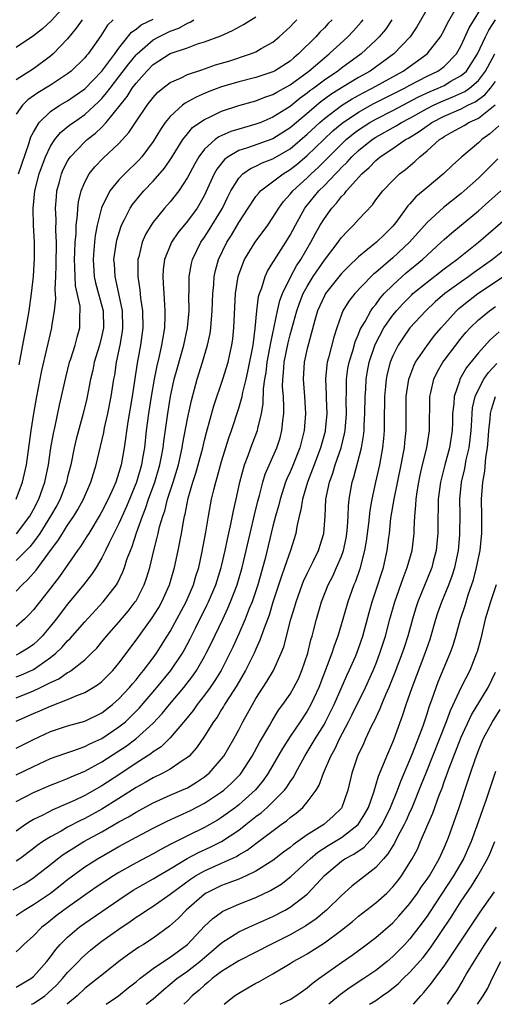
# Model space of a CAD drawing. Units: inches. Extents: x 2511000 to 2514000, y 1533000 to 1536000.
# Drawn here: x 2511843 to 2511899, y 1533000 to 1533115 of the extents above; entities that cross this region are included whole.
import ezdxf

# ---------------------------------------------------------------- set-up
doc = ezdxf.new("R2010")
doc.units = ezdxf.units.IN
doc.header["$MEASUREMENT"] = 0
doc.layers.add('LD25111533_2ft', color=62, linetype='Continuous')

msp = doc.modelspace()

# ---------------------------------------------------------------- linework, layer by layer
at = {"layer": 'LD25111533_2ft'}
for points, elevation in [([(2511892.58, 1533119), (2511889.82, 1533114.18), (2511889.02, 1533113), (2511887.14, 1533111), (2511884.34, 1533109), (2511883, 1533108.25), (2511881, 1533107.04), (2511879.75, 1533106.25), (2511878.6, 1533105.4), (2511877, 1533104.05), (2511875.73, 1533103), (2511875, 1533102.37), (2511873, 1533101.09), (2511870.02, 1533100.02), (2511869, 1533099.72), (2511867.77, 1533099), (2511867.33, 1533098.67), (2511866.45, 1533097.55), (2511866.14, 1533097), (2511865.16, 1533094.84), (2511865, 1533094.51), (2511864.47, 1533093.53), (2511864.14, 1533093), (2511863, 1533091.45), (2511861.9, 1533090.1), (2511861.16, 1533089), (2511860.33, 1533087), (2511860.17, 1533085.83), (2511860.11, 1533085), (2511860.18, 1533084.18), (2511860.23, 1533083), (2511860.31, 1533081.69), (2511860.38, 1533081), (2511860.38, 1533080.38), (2511860.32, 1533079), (2511860.11, 1533077.89), (2511859.98, 1533077), (2511859.7, 1533075.7), (2511859.42, 1533074.58), (2511859.11, 1533073), (2511858.76, 1533071), (2511858.45, 1533069), (2511858.19, 1533067), (2511857.98, 1533065), (2511857.77, 1533063.77), (2511857.63, 1533063), (2511857.04, 1533061), (2511855.87, 1533058.13), (2511855, 1533056.16), (2511853.83, 1533053.83), (2511853.44, 1533053), (2511853, 1533052.13), (2511852.32, 1533051), (2511851.8, 1533050.2), (2511850.86, 1533049), (2511849, 1533046.74), (2511847.66, 1533045), (2511847, 1533044.18), (2511846.01, 1533043), (2511845.51, 1533042.49), (2511845, 1533042.04), (2511844.4, 1533041.6), (2511843.43, 1533041), (2511843, 1533040.78)], 7036), ([(2511843, 1533035.8), (2511845, 1533036.61), (2511845.83, 1533037), (2511847, 1533037.59), (2511847.97, 1533038.03), (2511849, 1533038.75), (2511849.17, 1533038.83), (2511849.41, 1533039), (2511851, 1533040.25), (2511851.8, 1533041), (2511852.4, 1533041.6), (2511853, 1533042.32), (2511853.55, 1533043), (2511855, 1533044.65), (2511856.07, 1533045.93), (2511856.91, 1533047), (2511857, 1533047.14), (2511857.96, 1533049), (2511858.23, 1533049.77), (2511858.6, 1533051), (2511859.09, 1533053), (2511859.48, 1533054.52), (2511859.58, 1533055), (2511859.74, 1533055.75), (2511860.11, 1533057), (2511860.35, 1533057.65), (2511860.69, 1533059), (2511861.33, 1533061), (2511861.94, 1533063), (2511862.4, 1533065), (2511862.47, 1533065.53), (2511863, 1533068.37), (2511863.47, 1533070.53), (2511863.84, 1533071.84), (2511864.15, 1533073), (2511864.78, 1533075), (2511865.36, 1533077), (2511865.64, 1533078.36), (2511865.74, 1533079), (2511865.91, 1533081), (2511865.97, 1533083), (2511866.08, 1533084.08), (2511866.13, 1533085), (2511866.29, 1533085.71), (2511866.65, 1533087), (2511867.62, 1533089), (2511868.16, 1533089.84), (2511869, 1533091.3), (2511870.11, 1533093), (2511871, 1533094.33), (2511871.29, 1533094.71), (2511871.55, 1533095), (2511874.17, 1533097), (2511875, 1533097.5), (2511875.85, 1533098.15), (2511877, 1533099.13), (2511878.93, 1533101), (2511880, 1533102), (2511881.08, 1533102.92), (2511883, 1533104.21), (2511884.43, 1533105), (2511884.8, 1533105.2), (2511888.38, 1533107), (2511889, 1533107.35), (2511891, 1533108.39), (2511892.26, 1533109), (2511892.7, 1533109.3), (2511893, 1533109.54), (2511894.43, 1533111), (2511895, 1533112), (2511895.94, 1533114.06), (2511897.76, 1533117)], 7032), ([(2511849, 1533116.96), (2511847.11, 1533114.89), (2511846.05, 1533113.95), (2511845, 1533113.12), (2511843, 1533111.75)], 7056), ([(2511843, 1533038.25), (2511843.54, 1533038.46), (2511845, 1533039.11), (2511847, 1533040.49), (2511847.64, 1533041), (2511848.33, 1533041.67), (2511849, 1533042.45), (2511849.29, 1533042.71), (2511851, 1533044.67), (2511853.16, 1533047), (2511854.7, 1533049), (2511854.82, 1533049.18), (2511855.47, 1533050.53), (2511855.64, 1533051), (2511855.94, 1533051.94), (2511856.34, 1533053), (2511856.54, 1533053.46), (2511857.05, 1533055.05), (2511857.74, 1533057), (2511858.1, 1533057.9), (2511858.46, 1533059), (2511859.19, 1533061), (2511859.79, 1533063), (2511859.99, 1533063.99), (2511860.17, 1533065), (2511860.26, 1533065.74), (2511860.7, 1533069), (2511861.03, 1533071), (2511861.47, 1533073), (2511861.79, 1533074.21), (2511862.59, 1533077), (2511863.02, 1533079), (2511863.2, 1533081), (2511863.18, 1533082.82), (2511863.19, 1533083.19), (2511863.21, 1533085), (2511863.47, 1533086.53), (2511863.59, 1533087), (2511864.56, 1533089), (2511865, 1533089.6), (2511865.55, 1533090.45), (2511867, 1533092.81), (2511867.11, 1533093), (2511867.71, 1533094.29), (2511868.08, 1533095), (2511869, 1533096.49), (2511869.49, 1533097), (2511870.37, 1533097.63), (2511871, 1533097.9), (2511871.72, 1533098.28), (2511873, 1533098.76), (2511875, 1533099.93), (2511877, 1533101.63), (2511878.47, 1533103), (2511879, 1533103.45), (2511881, 1533104.99), (2511882.24, 1533105.76), (2511883.54, 1533106.46), (2511884.6, 1533107), (2511888.2, 1533109), (2511891.03, 1533111), (2511892.56, 1533113), (2511893, 1533113.77), (2511893.4, 1533114.6), (2511894.44, 1533116.44)], 7034), ([(2511842.99, 1533059), (2511843.72, 1533061), (2511844.18, 1533063), (2511844.74, 1533067), (2511845.06, 1533069), (2511845.41, 1533071), (2511845.99, 1533074.01), (2511847.16, 1533079), (2511847.17, 1533079.17), (2511847.47, 1533081), (2511847.61, 1533082.39), (2511847.54, 1533083.54), (2511847.63, 1533085), (2511847.68, 1533086.32), (2511847.69, 1533089), (2511847.63, 1533090.37), (2511847.66, 1533091.66), (2511847.6, 1533093), (2511847.69, 1533094.31), (2511847.76, 1533095), (2511848.06, 1533096.06), (2511848.3, 1533097), (2511848.5, 1533097.5), (2511849, 1533098.46), (2511849.2, 1533098.8), (2511849.34, 1533099), (2511851, 1533100.73), (2511851.29, 1533101), (2511852.26, 1533101.74), (2511853, 1533102.46), (2511853.52, 1533103), (2511855.97, 1533106.03), (2511856.56, 1533107), (2511857, 1533107.58), (2511858.26, 1533109), (2511859, 1533109.75), (2511861, 1533111.04), (2511863, 1533111.73), (2511864.16, 1533112.16), (2511865, 1533112.41), (2511866.9, 1533113.1), (2511868.25, 1533113.75), (2511869.56, 1533114.44), (2511871, 1533115.34)], 7046), ([(2511843, 1533033.08), (2511845, 1533033.95), (2511845.74, 1533034.26), (2511847, 1533034.83), (2511849, 1533035.6), (2511850.07, 1533036.07), (2511851, 1533036.42), (2511851.98, 1533037), (2511852.61, 1533037.39), (2511853, 1533037.72), (2511854.27, 1533039), (2511855, 1533039.86), (2511857, 1533042.53), (2511858.88, 1533045.12), (2511859.65, 1533046.35), (2511860.01, 1533047), (2511860.91, 1533049), (2511861.5, 1533051), (2511861.92, 1533053), (2511862.3, 1533055), (2511862.57, 1533056.57), (2511862.67, 1533057), (2511862.74, 1533057.26), (2511863.1, 1533059.1), (2511863.65, 1533061), (2511863.98, 1533062.02), (2511864.26, 1533063), (2511864.79, 1533065), (2511865, 1533065.89), (2511865.23, 1533066.77), (2511866.1, 1533069.9), (2511867.15, 1533073), (2511867.75, 1533075), (2511867.94, 1533075.94), (2511868.18, 1533077), (2511868.29, 1533077.71), (2511868.42, 1533079), (2511868.63, 1533083), (2511868.93, 1533085), (2511869, 1533085.22), (2511869.69, 1533087), (2511870.9, 1533089), (2511872.38, 1533091), (2511873, 1533091.89), (2511873.67, 1533093), (2511874.23, 1533093.77), (2511875, 1533094.62), (2511875.3, 1533095), (2511877, 1533096.54), (2511877.46, 1533097), (2511878.27, 1533097.73), (2511879.27, 1533098.72), (2511879.52, 1533099), (2511881, 1533100.47), (2511881.57, 1533101), (2511882.35, 1533101.65), (2511883, 1533102.13), (2511883.52, 1533102.48), (2511884.33, 1533103), (2511885, 1533103.38), (2511887, 1533104.4), (2511890.02, 1533105.98), (2511891.38, 1533106.62), (2511892.32, 1533107), (2511893, 1533107.33), (2511893.8, 1533107.8), (2511895, 1533108.47), (2511895.6, 1533109), (2511896.17, 1533109.83), (2511896.91, 1533111), (2511897.82, 1533113), (2511898.21, 1533113.79), (2511899, 1533115)], 7030), ([(2511850.69, 1533115), (2511850.02, 1533113.99), (2511849, 1533112.77), (2511847.3, 1533111), (2511847, 1533110.74), (2511845, 1533109.26), (2511843, 1533107.96)], 7054), ([(2511854.32, 1533115), (2511853.66, 1533114.34), (2511852.87, 1533113.13), (2511851.39, 1533111), (2511851.2, 1533110.8), (2511851, 1533110.55), (2511849.41, 1533109), (2511849, 1533108.68), (2511847, 1533107.37), (2511845.54, 1533106.47), (2511844.37, 1533105.63), (2511843.72, 1533105), (2511843, 1533103.98)], 7052), ([(2511879.92, 1533115), (2511879.46, 1533114.54), (2511879, 1533114.04), (2511878.47, 1533113.53), (2511878.01, 1533113), (2511875.99, 1533111), (2511875.44, 1533110.56), (2511875, 1533110.17), (2511873.19, 1533109), (2511873, 1533108.9), (2511871, 1533108.25), (2511869, 1533107.76), (2511867, 1533107.16), (2511865.44, 1533106.56), (2511864.04, 1533105.96), (2511862.75, 1533105.25), (2511862.44, 1533105), (2511861, 1533103.7), (2511860.42, 1533103), (2511859.84, 1533102.16), (2511859, 1533100.79), (2511857.66, 1533099), (2511857.35, 1533098.65), (2511855.67, 1533097), (2511855, 1533096.29), (2511853.94, 1533095), (2511852.97, 1533093.03), (2511852.46, 1533091), (2511852.22, 1533089.78), (2511852.13, 1533089), (2511852.07, 1533088.07), (2511851.97, 1533087), (2511852.1, 1533085), (2511852.25, 1533084.25), (2511853.15, 1533081), (2511853.19, 1533079), (2511853, 1533078.11), (2511852.72, 1533077), (2511852.12, 1533075), (2511851.94, 1533074.06), (2511851.68, 1533073), (2511851.24, 1533070.76), (2511850.82, 1533069), (2511850.01, 1533065.99), (2511849.78, 1533065), (2511849.36, 1533063), (2511849, 1533061.59), (2511848.87, 1533061), (2511848.12, 1533059), (2511847.73, 1533058.27), (2511847.02, 1533057), (2511845.75, 1533055), (2511845, 1533053.97), (2511844.57, 1533053.43), (2511843, 1533051.83)], 7042), ([(2511843, 1533048.26), (2511843.7, 1533049), (2511844.37, 1533049.63), (2511845.31, 1533050.69), (2511847.01, 1533053), (2511847.86, 1533054.14), (2511848.39, 1533055), (2511849, 1533055.95), (2511849.72, 1533057), (2511850.21, 1533057.79), (2511850.86, 1533059), (2511851.72, 1533061), (2511852.01, 1533061.99), (2511852.34, 1533063), (2511852.85, 1533065.15), (2511853.22, 1533066.78), (2511853.32, 1533067.32), (2511853.7, 1533069), (2511854.1, 1533071), (2511854.41, 1533073), (2511854.51, 1533073.49), (2511854.72, 1533075), (2511855.13, 1533077), (2511855.41, 1533078.59), (2511855.46, 1533079), (2511855.43, 1533081), (2511854.64, 1533084.64), (2511854.54, 1533085), (2511854.47, 1533086.47), (2511854.42, 1533087), (2511854.7, 1533089), (2511854.76, 1533089.24), (2511855.22, 1533090.78), (2511855.31, 1533091), (2511855.66, 1533091.66), (2511856.31, 1533093), (2511856.57, 1533093.43), (2511857.48, 1533094.52), (2511857.91, 1533095), (2511859, 1533096.12), (2511860.34, 1533097.66), (2511861.15, 1533098.85), (2511862.47, 1533101), (2511863, 1533101.67), (2511863.61, 1533102.39), (2511864.46, 1533103), (2511865, 1533103.36), (2511865.65, 1533103.65), (2511867, 1533104.3), (2511869, 1533104.96), (2511870.58, 1533105.42), (2511871, 1533105.53), (2511872.06, 1533105.94), (2511873, 1533106.25), (2511873.46, 1533106.54), (2511875, 1533107.38), (2511877.19, 1533109), (2511879, 1533110.55), (2511879.58, 1533111), (2511881.75, 1533113), (2511882.36, 1533113.64), (2511883.31, 1533114.69), (2511883.55, 1533115)], 7040), ([(2511886.9, 1533115), (2511886.13, 1533113.87), (2511885.39, 1533113), (2511885, 1533112.61), (2511883.29, 1533111), (2511881, 1533109.33), (2511880.58, 1533109), (2511879, 1533107.95), (2511877.77, 1533107), (2511877.32, 1533106.68), (2511877, 1533106.41), (2511876.18, 1533105.82), (2511875, 1533104.87), (2511873, 1533103.6), (2511871.57, 1533103), (2511871, 1533102.78), (2511869, 1533102.23), (2511868.06, 1533101.94), (2511866.68, 1533101.32), (2511866.26, 1533101), (2511865, 1533099.87), (2511864.34, 1533099), (2511863.85, 1533098.16), (2511863, 1533096.55), (2511861.99, 1533095), (2511861, 1533093.73), (2511860.34, 1533093), (2511859, 1533091.36), (2511858.75, 1533091), (2511858.1, 1533089.9), (2511857.72, 1533089), (2511857.32, 1533087.32), (2511857.22, 1533087), (2511857.2, 1533086.8), (2511857.19, 1533085), (2511857.44, 1533083.44), (2511857.53, 1533082.47), (2511857.77, 1533081), (2511857.78, 1533079), (2511857.5, 1533077), (2511857.13, 1533074.87), (2511856.82, 1533072.82), (2511856.53, 1533071), (2511856.03, 1533068.03), (2511855.61, 1533065), (2511855.26, 1533063), (2511855, 1533062.11), (2511854.63, 1533061), (2511854.35, 1533060.35), (2511853.74, 1533059), (2511853, 1533057.54), (2511852.81, 1533057.19), (2511851.47, 1533055), (2511851.3, 1533054.7), (2511850.52, 1533053.48), (2511850.16, 1533053), (2511848.04, 1533049.96), (2511847, 1533048.6), (2511845, 1533046.08), (2511844.49, 1533045.51), (2511843.97, 1533045), (2511843, 1533044.12)], 7038), ([(2511843.04, 1533054.96), (2511844.57, 1533057), (2511845, 1533057.79), (2511845.62, 1533059), (2511846.34, 1533061), (2511846.77, 1533063), (2511847.06, 1533065), (2511847.34, 1533066.66), (2511847.54, 1533067.54), (2511848.04, 1533069.96), (2511848.29, 1533071), (2511848.79, 1533073.21), (2511849.24, 1533075), (2511849.37, 1533075.37), (2511849.87, 1533077), (2511850.1, 1533077.9), (2511850.43, 1533079), (2511850.43, 1533080.43), (2511850.48, 1533081), (2511850.45, 1533081.55), (2511849.93, 1533083.93), (2511849.87, 1533085), (2511849.86, 1533086.14), (2511849.82, 1533087), (2511849.86, 1533087.86), (2511849.89, 1533089), (2511849.99, 1533089.99), (2511850.01, 1533091), (2511850.16, 1533092.16), (2511850.18, 1533093), (2511850.26, 1533093.74), (2511850.57, 1533095), (2511851, 1533096.03), (2511851.53, 1533097), (2511852.18, 1533097.82), (2511853.17, 1533098.83), (2511855, 1533100.55), (2511856.17, 1533101.83), (2511856.92, 1533103), (2511858.29, 1533105), (2511859, 1533105.92), (2511859.51, 1533106.49), (2511860.14, 1533107), (2511861, 1533107.66), (2511862.18, 1533108.18), (2511863, 1533108.59), (2511864.8, 1533109.2), (2511865, 1533109.25), (2511866.29, 1533109.71), (2511867, 1533109.91), (2511867.83, 1533110.17), (2511870.39, 1533111), (2511871, 1533111.26), (2511871.63, 1533111.63), (2511873, 1533112.39), (2511873.74, 1533113), (2511875, 1533114.17), (2511875.39, 1533114.61), (2511875.78, 1533115)], 7044), ([(2511843.27, 1533097), (2511844.48, 1533100.48), (2511844.7, 1533101.3), (2511845, 1533101.87), (2511845.67, 1533103), (2511847, 1533104.28), (2511848.08, 1533105), (2511849, 1533105.54), (2511849.87, 1533106.13), (2511851, 1533106.94), (2511853, 1533108.97), (2511854.51, 1533111), (2511855, 1533111.69), (2511856.46, 1533113.54), (2511857, 1533113.89), (2511857.61, 1533114.39), (2511859, 1533115.07)], 7050), ([(2511843.33, 1533074.67), (2511843.96, 1533078.04), (2511844.16, 1533079), (2511844.51, 1533081), (2511844.79, 1533083), (2511845.02, 1533085), (2511845.14, 1533087.14), (2511845.13, 1533089), (2511845.01, 1533091.01), (2511844.96, 1533092.96), (2511845.16, 1533095), (2511845.67, 1533097), (2511846.41, 1533099), (2511847, 1533100.24), (2511847.5, 1533101), (2511848.18, 1533101.82), (2511849.28, 1533102.72), (2511849.67, 1533103), (2511851, 1533103.91), (2511852.61, 1533105.39), (2511853, 1533105.8), (2511853.56, 1533106.44), (2511853.96, 1533107), (2511855, 1533108.31), (2511856.16, 1533109.84), (2511857, 1533110.88), (2511857.12, 1533111), (2511859, 1533112.63), (2511859.67, 1533113), (2511861, 1533113.65), (2511862, 1533114), (2511863, 1533114.59), (2511863.31, 1533114.69), (2511863.76, 1533115)], 7048), ([(2511843, 1533029.93), (2511845, 1533030.94), (2511847, 1533031.85), (2511849, 1533032.51), (2511851, 1533033.07), (2511853, 1533034.03), (2511854.25, 1533035), (2511855, 1533035.66), (2511856.23, 1533037), (2511856.57, 1533037.43), (2511857, 1533037.91), (2511857.48, 1533038.52), (2511857.88, 1533039), (2511859, 1533040.48), (2511859.37, 1533041), (2511860.65, 1533043), (2511861, 1533043.56), (2511862.85, 1533047), (2511863.71, 1533049), (2511864, 1533050), (2511864.32, 1533051), (2511864.7, 1533052.7), (2511865.16, 1533055.16), (2511865.45, 1533057), (2511865.68, 1533058.32), (2511865.81, 1533059), (2511866.07, 1533060.07), (2511866.31, 1533061), (2511866.48, 1533061.52), (2511867, 1533063.39), (2511867.85, 1533066.15), (2511868.16, 1533067), (2511869, 1533069.61), (2511869.38, 1533071), (2511869.47, 1533071.47), (2511869.86, 1533073), (2511870.08, 1533073.92), (2511870.68, 1533077), (2511870.93, 1533078.93), (2511871.12, 1533081), (2511871.32, 1533082.68), (2511871.41, 1533083), (2511871.68, 1533083.68), (2511872.07, 1533085), (2511872.36, 1533085.64), (2511873, 1533086.65), (2511873.12, 1533086.88), (2511874.49, 1533089), (2511875, 1533089.82), (2511875.62, 1533091), (2511876.73, 1533093), (2511876.84, 1533093.16), (2511878.35, 1533095), (2511879, 1533095.65), (2511880.29, 1533097), (2511880.65, 1533097.35), (2511881, 1533097.73), (2511881.65, 1533098.35), (2511882.22, 1533099), (2511883, 1533099.73), (2511884.58, 1533101), (2511885, 1533101.28), (2511887.39, 1533102.61), (2511888.02, 1533103), (2511889, 1533103.51), (2511891, 1533104.62), (2511891.75, 1533105), (2511892.6, 1533105.4), (2511894.03, 1533105.97), (2511895.4, 1533106.6), (2511895.96, 1533107), (2511897, 1533107.91), (2511897.85, 1533109), (2511898.92, 1533111)], 7028), ([(2511843, 1533026.8), (2511845, 1533027.79), (2511847, 1533028.69), (2511848.69, 1533029.31), (2511849.61, 1533029.61), (2511851, 1533030.12), (2511851.58, 1533030.42), (2511853, 1533031.05), (2511855, 1533032.39), (2511855.75, 1533033), (2511856.4, 1533033.6), (2511857.39, 1533034.61), (2511859.44, 1533037), (2511861.06, 1533039), (2511862.41, 1533041), (2511862.63, 1533041.37), (2511863.32, 1533042.68), (2511863.94, 1533043.94), (2511865.32, 1533046.68), (2511865.48, 1533047), (2511866.33, 1533049), (2511866.96, 1533051), (2511867, 1533051.17), (2511867.42, 1533053), (2511867.67, 1533054.33), (2511868.08, 1533056.08), (2511868.37, 1533057.63), (2511868.69, 1533059), (2511869.14, 1533061), (2511869.68, 1533063), (2511870.11, 1533064.11), (2511870.58, 1533065.42), (2511871.2, 1533067), (2511871.24, 1533067.24), (2511871.67, 1533069), (2511871.87, 1533070.13), (2511871.9, 1533071.9), (2511872.05, 1533073), (2511872.2, 1533073.8), (2511872.33, 1533075), (2511872.65, 1533076.65), (2511872.73, 1533077.27), (2511873.14, 1533079.14), (2511873.51, 1533081), (2511873.79, 1533082.21), (2511874.1, 1533083), (2511875.07, 1533085), (2511875.75, 1533086.25), (2511876.24, 1533087), (2511877.43, 1533089), (2511877.98, 1533090.02), (2511878.53, 1533091), (2511879, 1533091.78), (2511879.89, 1533093), (2511880.43, 1533093.57), (2511881, 1533094.33), (2511881.35, 1533094.65), (2511881.59, 1533095), (2511883.38, 1533097), (2511884.25, 1533097.75), (2511885, 1533098.55), (2511885.25, 1533098.74), (2511885.54, 1533099), (2511887, 1533099.96), (2511888.48, 1533101), (2511888.82, 1533101.18), (2511890.07, 1533101.93), (2511891, 1533102.61), (2511891.24, 1533102.76), (2511891.58, 1533103), (2511893, 1533103.73), (2511895, 1533104.6), (2511895.77, 1533105), (2511896.61, 1533105.39), (2511897.76, 1533106.24), (2511898.41, 1533107), (2511899, 1533107.79)], 7026), ([(2511843, 1533023.68), (2511845, 1533024.73), (2511847, 1533025.59), (2511848, 1533026), (2511849, 1533026.37), (2511849.43, 1533026.57), (2511851, 1533027.22), (2511853, 1533028.31), (2511855, 1533029.6), (2511855.84, 1533030.16), (2511856.97, 1533031), (2511859, 1533032.82), (2511860.05, 1533033.95), (2511860.9, 1533035), (2511862.58, 1533037), (2511863.63, 1533038.37), (2511864.06, 1533039), (2511865, 1533040.62), (2511865.21, 1533041), (2511865.8, 1533042.2), (2511867.12, 1533045), (2511867.74, 1533046.26), (2511868.05, 1533047), (2511868.82, 1533049), (2511869.39, 1533051), (2511870.32, 1533055), (2511870.84, 1533057.16), (2511871.24, 1533058.76), (2511871.44, 1533059.44), (2511871.83, 1533061), (2511872.1, 1533061.9), (2511873.43, 1533065), (2511873.82, 1533066.18), (2511874.04, 1533067), (2511874.14, 1533068.14), (2511874.27, 1533069), (2511874.28, 1533069.72), (2511874.21, 1533071), (2511874.13, 1533072.13), (2511874.14, 1533073), (2511874.23, 1533073.77), (2511874.31, 1533075), (2511874.76, 1533077.24), (2511875, 1533078.2), (2511875.78, 1533081), (2511876.1, 1533081.9), (2511876.54, 1533083), (2511877, 1533083.84), (2511877.71, 1533085), (2511879, 1533086.91), (2511880.6, 1533089), (2511880.76, 1533089.24), (2511881, 1533089.55), (2511881.69, 1533090.31), (2511882.42, 1533091), (2511883, 1533091.66), (2511884.61, 1533093.39), (2511885, 1533093.94), (2511885.82, 1533095), (2511887, 1533096.22), (2511887.8, 1533097), (2511888.48, 1533097.52), (2511889.56, 1533098.44), (2511890.14, 1533099), (2511891, 1533099.69), (2511892.47, 1533101), (2511892.8, 1533101.2), (2511893, 1533101.35), (2511893.83, 1533101.83), (2511895.34, 1533102.66), (2511895.88, 1533103), (2511897, 1533103.51), (2511898.95, 1533105.05)], 7024), ([(2511899.4, 1533102.6), (2511898.35, 1533101.65), (2511897.41, 1533101), (2511897, 1533100.61), (2511895.07, 1533099), (2511893.98, 1533098.02), (2511892.96, 1533097.04), (2511891, 1533095.41), (2511890.54, 1533095), (2511889.71, 1533094.29), (2511889, 1533093.48), (2511888.76, 1533093.24), (2511887.47, 1533091.47), (2511887, 1533090.87), (2511886.05, 1533089.95), (2511885.11, 1533089), (2511883, 1533087.32), (2511881.81, 1533086.19), (2511881, 1533085.36), (2511880.84, 1533085.16), (2511879.14, 1533083), (2511879, 1533082.74), (2511878.22, 1533081), (2511877.89, 1533079.89), (2511877.14, 1533077.14), (2511877, 1533076.58), (2511876.65, 1533075), (2511876.51, 1533073), (2511876.67, 1533071), (2511876.79, 1533069), (2511876.63, 1533067), (2511876.12, 1533065), (2511875.25, 1533062.75), (2511875, 1533062.18), (2511874.63, 1533061.38), (2511874.48, 1533061), (2511873.82, 1533059), (2511873.67, 1533058.33), (2511873.29, 1533057), (2511873, 1533055.85), (2511872.08, 1533052.08), (2511871.21, 1533049), (2511870.55, 1533047), (2511870.23, 1533046.23), (2511869.75, 1533045), (2511869, 1533043.26), (2511868.3, 1533041.7), (2511867.97, 1533041), (2511866.93, 1533039), (2511866.2, 1533037.8), (2511865.65, 1533037), (2511865, 1533036.09), (2511864.15, 1533035), (2511863.68, 1533034.32), (2511862.78, 1533033.22), (2511861, 1533031.14), (2511859.92, 1533030.08), (2511859, 1533029.5), (2511858.73, 1533029.27), (2511857, 1533028.16), (2511855.11, 1533026.89), (2511853, 1533025.51), (2511851, 1533024.39), (2511849.82, 1533023.82), (2511849, 1533023.45), (2511847.28, 1533022.72), (2511846.1, 1533022.1), (2511845, 1533021.57), (2511844.64, 1533021.36), (2511844.09, 1533021), (2511843, 1533020.23)], 7022), ([(2511899.26, 1533098.74), (2511898.25, 1533097.75), (2511897.52, 1533097), (2511897, 1533096.5), (2511895.35, 1533095), (2511895, 1533094.7), (2511892.94, 1533093.06), (2511891, 1533091.33), (2511888.94, 1533089), (2511887, 1533087.18), (2511885, 1533085.46), (2511884.74, 1533085.26), (2511884.49, 1533085), (2511882.58, 1533083), (2511881.88, 1533082.12), (2511881.17, 1533081), (2511881, 1533080.58), (2511880.45, 1533079), (2511880.1, 1533077.9), (2511879.5, 1533075.5), (2511879.35, 1533075), (2511879.31, 1533074.69), (2511879.14, 1533073), (2511879.22, 1533071.22), (2511879.22, 1533070.78), (2511879.29, 1533069), (2511879.1, 1533067), (2511879.08, 1533066.92), (2511878.57, 1533065), (2511877.82, 1533063), (2511877.04, 1533061), (2511876.45, 1533059), (2511876.26, 1533057.74), (2511876.06, 1533057), (2511875.79, 1533055.79), (2511875.67, 1533055), (2511875.06, 1533053), (2511874.36, 1533051), (2511873.99, 1533050.01), (2511873, 1533046.96), (2511872.54, 1533045.46), (2511871.95, 1533043.95), (2511871.48, 1533042.52), (2511871, 1533041.49), (2511870.79, 1533041), (2511869.8, 1533039), (2511868.76, 1533037.24), (2511867.9, 1533035.9), (2511867.35, 1533035), (2511867.23, 1533034.77), (2511867, 1533034.42), (2511866.46, 1533033.54), (2511866.06, 1533033), (2511865, 1533031.32), (2511864.06, 1533029.94), (2511863.2, 1533029), (2511863, 1533028.82), (2511862.51, 1533028.51), (2511861, 1533027.48), (2511860.12, 1533027), (2511859, 1533026.47), (2511858.08, 1533025.92), (2511857, 1533025.31), (2511855, 1533024.04), (2511853, 1533022.81), (2511851, 1533021.71), (2511850.52, 1533021.48), (2511849, 1533020.68), (2511848.24, 1533020.24), (2511847, 1533019.57), (2511846.11, 1533019), (2511845.45, 1533018.55), (2511845, 1533018.18), (2511843.42, 1533017), (2511843, 1533016.71)], 7020), ([(2511842.64, 1533013.36), (2511843.91, 1533014.09), (2511845, 1533014.78), (2511845.3, 1533015), (2511847, 1533016.33), (2511847.83, 1533017), (2511848.49, 1533017.51), (2511849.71, 1533018.29), (2511850.88, 1533019), (2511853, 1533020.16), (2511855, 1533021.3), (2511856.11, 1533021.89), (2511857, 1533022.45), (2511857.37, 1533022.63), (2511859, 1533023.54), (2511861, 1533024.43), (2511862.36, 1533025), (2511863, 1533025.29), (2511864.07, 1533025.93), (2511865, 1533026.56), (2511865.25, 1533026.75), (2511865.54, 1533027), (2511867, 1533028.66), (2511867.26, 1533029), (2511868.43, 1533031), (2511869, 1533032.04), (2511869.49, 1533033), (2511870.03, 1533033.97), (2511870.59, 1533035), (2511871, 1533035.7), (2511872.3, 1533037.7), (2511873.06, 1533039), (2511873.96, 1533041), (2511874.25, 1533041.75), (2511875.1, 1533045), (2511875.55, 1533046.45), (2511875.7, 1533047), (2511876.42, 1533049), (2511876.58, 1533049.42), (2511877, 1533050.3), (2511877.7, 1533051.7), (2511878.33, 1533053), (2511878.93, 1533055), (2511879.08, 1533057), (2511879.19, 1533059), (2511879.6, 1533061), (2511879.98, 1533062.02), (2511880.28, 1533063), (2511880.98, 1533065), (2511881.36, 1533066.64), (2511881.42, 1533067), (2511881.58, 1533069), (2511881.57, 1533070.43), (2511881.6, 1533071.6), (2511881.6, 1533073), (2511881.76, 1533074.24), (2511881.89, 1533075), (2511882.32, 1533076.32), (2511882.62, 1533077.38), (2511883, 1533078.25), (2511883.2, 1533078.8), (2511883.31, 1533079), (2511883.76, 1533079.76), (2511884.42, 1533081), (2511884.65, 1533081.35), (2511885, 1533081.75), (2511885.53, 1533082.47), (2511886.01, 1533083), (2511887, 1533084.01), (2511888.08, 1533085), (2511888.58, 1533085.43), (2511890.48, 1533087), (2511891, 1533087.5), (2511892.67, 1533089), (2511893, 1533089.31), (2511893.9, 1533090.1), (2511897, 1533092.69), (2511898.23, 1533093.77), (2511899.61, 1533095)], 7018), ([(2511843, 1533010.39), (2511843.91, 1533011), (2511845, 1533011.64), (2511847, 1533012.99), (2511848.13, 1533013.87), (2511849, 1533014.57), (2511851, 1533016.04), (2511852.48, 1533017), (2511855, 1533018.43), (2511857, 1533019.52), (2511859, 1533020.56), (2511860.62, 1533021.38), (2511862, 1533022), (2511863.36, 1533022.64), (2511865, 1533023.48), (2511867, 1533024.8), (2511867.25, 1533025), (2511868.16, 1533025.84), (2511869.15, 1533026.85), (2511869.27, 1533027), (2511870.58, 1533029), (2511871.43, 1533030.57), (2511872.62, 1533032.62), (2511872.89, 1533033.11), (2511873.65, 1533034.35), (2511874.14, 1533035), (2511875, 1533036.24), (2511875.45, 1533037), (2511875.97, 1533038.03), (2511876.39, 1533039), (2511877.07, 1533041), (2511877.44, 1533042.56), (2511877.58, 1533043), (2511877.79, 1533043.79), (2511878.08, 1533045), (2511878.66, 1533047), (2511879.46, 1533049), (2511879.98, 1533050.02), (2511880.43, 1533051), (2511881, 1533052.34), (2511881.23, 1533053), (2511881.54, 1533054.46), (2511881.64, 1533055), (2511881.72, 1533055.72), (2511881.79, 1533057), (2511881.82, 1533058.18), (2511881.9, 1533059), (2511882.26, 1533061), (2511882.44, 1533061.56), (2511883.34, 1533065), (2511883.59, 1533066.41), (2511883.64, 1533067), (2511883.66, 1533067.66), (2511883.74, 1533069), (2511883.77, 1533071), (2511883.83, 1533071.83), (2511883.87, 1533073), (2511884.04, 1533073.96), (2511884.24, 1533075), (2511884.94, 1533077.06), (2511885.97, 1533079), (2511887, 1533080.49), (2511887.42, 1533081), (2511888.18, 1533081.82), (2511889.17, 1533082.83), (2511889.36, 1533083), (2511891, 1533084.35), (2511893, 1533085.9), (2511894.5, 1533087), (2511897.02, 1533089), (2511901, 1533092.43)], 7016), ([(2511901.2, 1533089), (2511898.67, 1533087), (2511896.52, 1533085.48), (2511895.87, 1533085), (2511895, 1533084.4), (2511893.08, 1533083), (2511891.96, 1533082.04), (2511890.86, 1533081), (2511889.01, 1533078.99), (2511888.18, 1533077.82), (2511887.62, 1533077), (2511887, 1533075.75), (2511886.7, 1533075), (2511886.36, 1533073.64), (2511886.23, 1533073), (2511886.16, 1533072.16), (2511886.04, 1533071), (2511885.99, 1533067.99), (2511885.99, 1533067), (2511885.92, 1533066.08), (2511885.81, 1533065), (2511885.44, 1533063), (2511884.99, 1533061), (2511884.55, 1533059), (2511884.32, 1533057.68), (2511884.17, 1533056.17), (2511883.9, 1533054.1), (2511883.69, 1533053), (2511883.13, 1533050.87), (2511882.63, 1533049.37), (2511882.46, 1533049), (2511881.75, 1533047), (2511881.16, 1533045), (2511880.56, 1533043), (2511880.13, 1533041.87), (2511879.86, 1533041), (2511878.34, 1533037), (2511877.77, 1533035.77), (2511877.43, 1533035), (2511877, 1533034.23), (2511876.18, 1533033), (2511875, 1533031.27), (2511874.12, 1533029.88), (2511872.45, 1533027), (2511871.86, 1533026.14), (2511870.94, 1533025.06), (2511869, 1533023.3), (2511868.63, 1533023), (2511867, 1533021.81), (2511866.5, 1533021.5), (2511865, 1533020.66), (2511863, 1533019.69), (2511861.21, 1533018.79), (2511861, 1533018.66), (2511859.9, 1533018.1), (2511859, 1533017.58), (2511857, 1533016.51), (2511855, 1533015.38), (2511854.37, 1533015), (2511852.33, 1533013.67), (2511851, 1533012.75), (2511849, 1533011.32), (2511848.57, 1533011), (2511847.68, 1533010.32), (2511847, 1533009.77), (2511846.56, 1533009.44), (2511845.99, 1533009), (2511845, 1533007.99), (2511843.89, 1533007), (2511843.45, 1533006.55), (2511843, 1533006.11)], 7014), ([(2511843, 1533002.01), (2511844.7, 1533003), (2511845, 1533003.23), (2511846.56, 1533005), (2511847, 1533005.55), (2511847.61, 1533006.39), (2511848.15, 1533007), (2511849, 1533007.85), (2511850.34, 1533009), (2511851, 1533009.49), (2511855, 1533012.21), (2511856.68, 1533013.32), (2511859, 1533014.64), (2511859.58, 1533015), (2511861, 1533015.83), (2511862.98, 1533017.02), (2511864.28, 1533017.72), (2511865.65, 1533018.35), (2511867, 1533019.03), (2511869, 1533020.35), (2511869.84, 1533021), (2511871, 1533021.93), (2511871.62, 1533022.38), (2511872.32, 1533023), (2511873, 1533023.65), (2511874.33, 1533025), (2511874.62, 1533025.38), (2511875, 1533025.99), (2511875.42, 1533026.58), (2511875.63, 1533027), (2511876.73, 1533029), (2511877, 1533029.43), (2511877.93, 1533031), (2511879, 1533032.73), (2511879.15, 1533033), (2511880.14, 1533035), (2511881.61, 1533038.39), (2511881.9, 1533039), (2511882.63, 1533040.63), (2511882.79, 1533041), (2511883, 1533041.54), (2511883.51, 1533043), (2511884.24, 1533045.76), (2511884.59, 1533047), (2511885.27, 1533049), (2511885.67, 1533050.33), (2511885.91, 1533051), (2511886.35, 1533053), (2511886.54, 1533054.54), (2511886.61, 1533055), (2511886.79, 1533056.79), (2511887.15, 1533059), (2511887.99, 1533063), (2511888.23, 1533064.23), (2511888.36, 1533065), (2511888.4, 1533065.6), (2511888.55, 1533067), (2511888.58, 1533071), (2511888.87, 1533073), (2511889.44, 1533074.56), (2511889.66, 1533075), (2511891, 1533076.96), (2511891.89, 1533078.11), (2511892.64, 1533079), (2511893, 1533079.41), (2511894.44, 1533081), (2511894.73, 1533081.27), (2511895.84, 1533082.16), (2511896.95, 1533083), (2511899.92, 1533085)], 7012), ([(2511844.8, 1533000), (2511845, 1533000.1), (2511846.33, 1533001), (2511846.7, 1533001.3), (2511847.73, 1533002.27), (2511848.4, 1533003), (2511849, 1533003.73), (2511850.26, 1533005), (2511850.61, 1533005.39), (2511851, 1533005.75), (2511851.67, 1533006.32), (2511852.5, 1533007), (2511853, 1533007.38), (2511855, 1533008.79), (2511856.33, 1533009.67), (2511857, 1533010.16), (2511857.51, 1533010.49), (2511858.25, 1533011), (2511859, 1533011.46), (2511861, 1533012.86), (2511861.16, 1533013), (2511863.38, 1533014.63), (2511863.95, 1533015), (2511865, 1533015.6), (2511867, 1533016.49), (2511868.72, 1533017.28), (2511869, 1533017.46), (2511869.99, 1533018.01), (2511871, 1533018.8), (2511873.96, 1533021), (2511874.57, 1533021.43), (2511875, 1533021.81), (2511875.69, 1533022.31), (2511876.49, 1533023), (2511877, 1533023.59), (2511878.03, 1533025), (2511878.39, 1533025.61), (2511878.89, 1533027), (2511879.76, 1533029), (2511880.21, 1533029.79), (2511880.77, 1533031), (2511881.83, 1533033), (2511882.22, 1533033.78), (2511883.8, 1533037), (2511884.7, 1533039), (2511885, 1533039.72), (2511885.5, 1533041), (2511886.15, 1533043), (2511886.66, 1533045), (2511887.22, 1533047), (2511888.21, 1533049.79), (2511888.69, 1533051), (2511889.27, 1533053), (2511889.51, 1533055), (2511889.51, 1533055.51), (2511889.58, 1533057), (2511889.71, 1533058.29), (2511889.73, 1533059), (2511889.85, 1533059.85), (2511890.04, 1533061), (2511890.21, 1533061.79), (2511890.49, 1533063), (2511890.99, 1533065), (2511891.3, 1533067), (2511891.34, 1533071), (2511891.45, 1533071.45), (2511891.78, 1533073), (2511892.18, 1533073.82), (2511892.85, 1533075), (2511893, 1533075.2), (2511894.37, 1533077), (2511895, 1533077.79), (2511895.55, 1533078.45), (2511896.05, 1533079), (2511897, 1533079.93), (2511898.29, 1533081), (2511899, 1533081.51)], 7010), ([(2511899.44, 1533078.56), (2511898.39, 1533077.61), (2511897, 1533076.09), (2511895.62, 1533074.38), (2511894.84, 1533073), (2511894.78, 1533072.78), (2511894.16, 1533071), (2511894.13, 1533070.13), (2511893.99, 1533069), (2511893.97, 1533067.97), (2511893.93, 1533067), (2511893.62, 1533065), (2511893.07, 1533063), (2511892.56, 1533061), (2511892.32, 1533059), (2511892.3, 1533057.7), (2511892.27, 1533057), (2511892.25, 1533055), (2511892.16, 1533053.84), (2511892.07, 1533053), (2511891.73, 1533051.73), (2511891.55, 1533051), (2511889.92, 1533047), (2511889.69, 1533046.31), (2511889.3, 1533045), (2511888.74, 1533043), (2511888.32, 1533041.68), (2511888.09, 1533041), (2511887.23, 1533038.77), (2511886.52, 1533037), (2511886.14, 1533036.14), (2511885.68, 1533035), (2511885.5, 1533034.5), (2511885, 1533033.49), (2511884.85, 1533033.15), (2511884.51, 1533032.51), (2511883.8, 1533031), (2511883.56, 1533030.44), (2511882.88, 1533029), (2511882.21, 1533027), (2511881.74, 1533025), (2511881.06, 1533023), (2511881, 1533022.92), (2511880.03, 1533021.97), (2511878.95, 1533021), (2511877, 1533019.8), (2511875.36, 1533018.64), (2511875, 1533018.31), (2511874.24, 1533017.76), (2511873, 1533016.8), (2511871, 1533015.54), (2511869.87, 1533015), (2511869, 1533014.63), (2511867.83, 1533014.17), (2511867, 1533013.88), (2511865.2, 1533013), (2511865, 1533012.87), (2511862.84, 1533011), (2511861.94, 1533010.06), (2511860.89, 1533009.11), (2511859, 1533007.73), (2511857.88, 1533007), (2511857.33, 1533006.67), (2511856.15, 1533005.86), (2511855, 1533005), (2511853, 1533003.41), (2511852.51, 1533003), (2511851, 1533001.83), (2511850.1, 1533001), (2511849, 1533000.07), (2511848.92, 1533000)], 7008), ([(2511853.5, 1533000), (2511854.94, 1533001), (2511856.08, 1533001.92), (2511857, 1533002.63), (2511857.44, 1533003), (2511859, 1533004.18), (2511860.69, 1533005.31), (2511861, 1533005.5), (2511863, 1533006.98), (2511865, 1533009.13), (2511865.96, 1533010.04), (2511867, 1533010.78), (2511867.14, 1533010.86), (2511867.43, 1533011), (2511869, 1533011.7), (2511871, 1533012.48), (2511872.7, 1533013.3), (2511873.95, 1533014.05), (2511875.08, 1533014.92), (2511877, 1533016.67), (2511877.33, 1533017), (2511878.24, 1533017.76), (2511879.45, 1533018.55), (2511881, 1533019.5), (2511882.97, 1533021), (2511883.74, 1533022.26), (2511884.15, 1533023), (2511884.78, 1533024.78), (2511885.34, 1533026.66), (2511885.85, 1533027.85), (2511886.29, 1533029), (2511887, 1533030.63), (2511887.15, 1533031), (2511888.19, 1533033.81), (2511888.57, 1533035), (2511889.26, 1533037), (2511890.8, 1533041), (2511891.35, 1533042.65), (2511892.04, 1533045), (2511892.28, 1533045.72), (2511892.73, 1533047), (2511893.55, 1533049), (2511893.94, 1533050.06), (2511894.24, 1533051), (2511894.67, 1533053), (2511894.84, 1533054.84), (2511894.85, 1533055), (2511894.86, 1533057.14), (2511894.85, 1533059), (2511895.04, 1533061), (2511895.42, 1533062.58), (2511895.59, 1533063.59), (2511895.92, 1533065), (2511896.04, 1533065.96), (2511896.14, 1533067), (2511896.22, 1533068.22), (2511896.26, 1533069), (2511896.33, 1533069.67), (2511896.64, 1533071), (2511897, 1533071.79), (2511897.64, 1533073), (2511898.19, 1533073.81), (2511899.17, 1533074.83)], 7006), ([(2511858.17, 1533000), (2511859, 1533000.63), (2511860.26, 1533001.74), (2511861, 1533002.34), (2511861.76, 1533003), (2511863, 1533003.87), (2511864.47, 1533005), (2511865, 1533005.47), (2511865.83, 1533006.17), (2511867, 1533007.19), (2511869, 1533008.46), (2511870.17, 1533009), (2511873, 1533010.25), (2511874.42, 1533011), (2511875, 1533011.33), (2511877, 1533012.88), (2511877.13, 1533013), (2511879, 1533015.05), (2511881, 1533016.72), (2511881.4, 1533017), (2511882.45, 1533017.55), (2511883.64, 1533018.36), (2511885, 1533019.87), (2511885.75, 1533021), (2511886.73, 1533023), (2511887.55, 1533025), (2511887.93, 1533026.07), (2511889, 1533028.56), (2511889.3, 1533029.3), (2511889.96, 1533031), (2511890.53, 1533032.53), (2511891, 1533033.93), (2511891.26, 1533034.74), (2511891.57, 1533035.57), (2511892.06, 1533037), (2511892.32, 1533037.68), (2511893.72, 1533041), (2511894.04, 1533041.96), (2511894.35, 1533043), (2511894.92, 1533045), (2511895.44, 1533046.56), (2511895.82, 1533047.82), (2511896.43, 1533049.57), (2511896.8, 1533051), (2511897.2, 1533053), (2511897.37, 1533054.63), (2511897.39, 1533055), (2511897.4, 1533057), (2511897.38, 1533059), (2511897.52, 1533061), (2511897.74, 1533062.26), (2511897.87, 1533063.87), (2511898.05, 1533065), (2511898.13, 1533065.87), (2511898.21, 1533067), (2511898.37, 1533068.37), (2511898.41, 1533069), (2511898.52, 1533069.48), (2511899.02, 1533070.98)], 7004), ([(2511899.06, 1533049), (2511898.4, 1533047), (2511897.81, 1533045), (2511897.27, 1533042.73), (2511896.85, 1533041.15), (2511896.8, 1533041), (2511896.01, 1533039), (2511895, 1533037.04), (2511893.72, 1533034.28), (2511893.25, 1533033), (2511890.85, 1533027), (2511890.33, 1533025.67), (2511889.17, 1533022.83), (2511889, 1533022.47), (2511888.55, 1533021.45), (2511888.33, 1533021), (2511887.56, 1533019.56), (2511887.19, 1533018.81), (2511887, 1533018.51), (2511886.43, 1533017.57), (2511885.9, 1533017), (2511885, 1533015.96), (2511882.22, 1533013.78), (2511881, 1533012.71), (2511879.27, 1533011), (2511878.03, 1533009.97), (2511876.85, 1533009.15), (2511875, 1533008.12), (2511872.74, 1533007), (2511871, 1533006.1), (2511869, 1533005.09), (2511867, 1533003.82), (2511865.9, 1533003), (2511865.42, 1533002.58), (2511865, 1533002.25), (2511864.36, 1533001.64), (2511863.57, 1533001), (2511863, 1533000.39), (2511862.6, 1533000)], 7002), ([(2511867.29, 1533000), (2511868.52, 1533001), (2511868.8, 1533001.2), (2511869, 1533001.32), (2511870.06, 1533001.94), (2511871, 1533002.45), (2511871.36, 1533002.64), (2511873, 1533003.56), (2511875, 1533004.76), (2511875.37, 1533005), (2511876.43, 1533005.57), (2511877, 1533005.9), (2511879, 1533007.17), (2511881, 1533008.66), (2511882.31, 1533009.69), (2511883, 1533010.28), (2511885, 1533011.84), (2511886.3, 1533013), (2511887, 1533013.71), (2511887.57, 1533014.43), (2511888, 1533015), (2511889, 1533016.55), (2511889.27, 1533017), (2511889.87, 1533018.13), (2511890.25, 1533019), (2511891.09, 1533021), (2511891.67, 1533022.33), (2511892.41, 1533024.41), (2511892.75, 1533025.25), (2511893, 1533025.98), (2511893.28, 1533026.72), (2511893.58, 1533027.58), (2511895, 1533031.19), (2511896.21, 1533033.79), (2511898.14, 1533037), (2511899, 1533038.78)], 7000), ([(2511873.84, 1533000), (2511874.16, 1533000.16), (2511875, 1533000.57), (2511875.67, 1533001), (2511877, 1533001.91), (2511877.58, 1533002.42), (2511878.35, 1533003), (2511881, 1533004.89), (2511882.26, 1533005.74), (2511883.41, 1533006.59), (2511885, 1533007.81), (2511887, 1533009.53), (2511887.71, 1533010.29), (2511889, 1533011.77), (2511889.88, 1533013), (2511890.33, 1533013.67), (2511891, 1533014.6), (2511891.27, 1533015), (2511892.43, 1533017), (2511893, 1533018.27), (2511893.31, 1533019), (2511893.49, 1533019.49), (2511894.74, 1533023), (2511895.82, 1533026.18), (2511896.08, 1533027), (2511896.61, 1533028.61), (2511897, 1533029.64), (2511897.57, 1533031), (2511898.64, 1533033), (2511899.56, 1533034.44)], 6998), ([(2511899, 1533027.21), (2511897.92, 1533023.92), (2511896.83, 1533020.83), (2511896.14, 1533019), (2511895.25, 1533017), (2511894.11, 1533015), (2511891.28, 1533010.72), (2511891, 1533010.3), (2511890.05, 1533009), (2511889, 1533007.64), (2511888.4, 1533007), (2511887, 1533005.58), (2511886.33, 1533005), (2511885, 1533003.93), (2511883.62, 1533003), (2511882.02, 1533001.98), (2511880.87, 1533001.13), (2511879.53, 1533000)], 6996), ([(2511884.29, 1533000), (2511885, 1533000.46), (2511885.76, 1533001), (2511886.5, 1533001.5), (2511887.61, 1533002.39), (2511888.2, 1533003), (2511889, 1533003.77), (2511890.53, 1533005.47), (2511891.41, 1533006.59), (2511893.81, 1533010.19), (2511895, 1533012.04), (2511896.2, 1533013.8), (2511896.92, 1533015), (2511898.06, 1533017), (2511898.36, 1533017.64), (2511898.93, 1533019)], 6994), ([(2511889.42, 1533000), (2511890.27, 1533001), (2511890.64, 1533001.36), (2511891.54, 1533002.46), (2511891.91, 1533003), (2511893, 1533004.44), (2511897.22, 1533010.78), (2511898.87, 1533013.13)], 6992), ([(2511899.07, 1533009), (2511897.72, 1533007), (2511897.46, 1533006.54), (2511896.47, 1533005), (2511895.67, 1533003.67), (2511895.19, 1533002.81), (2511894.43, 1533001.57), (2511894.03, 1533001), (2511893.37, 1533000)], 6990), ([(2511896.91, 1533000), (2511897.57, 1533001), (2511898.1, 1533001.9), (2511898.62, 1533003), (2511899.62, 1533005)], 6988)]:
    msp.add_lwpolyline(points, dxfattribs=dict(at, elevation=elevation))

doc.saveas('drawing.dxf')
